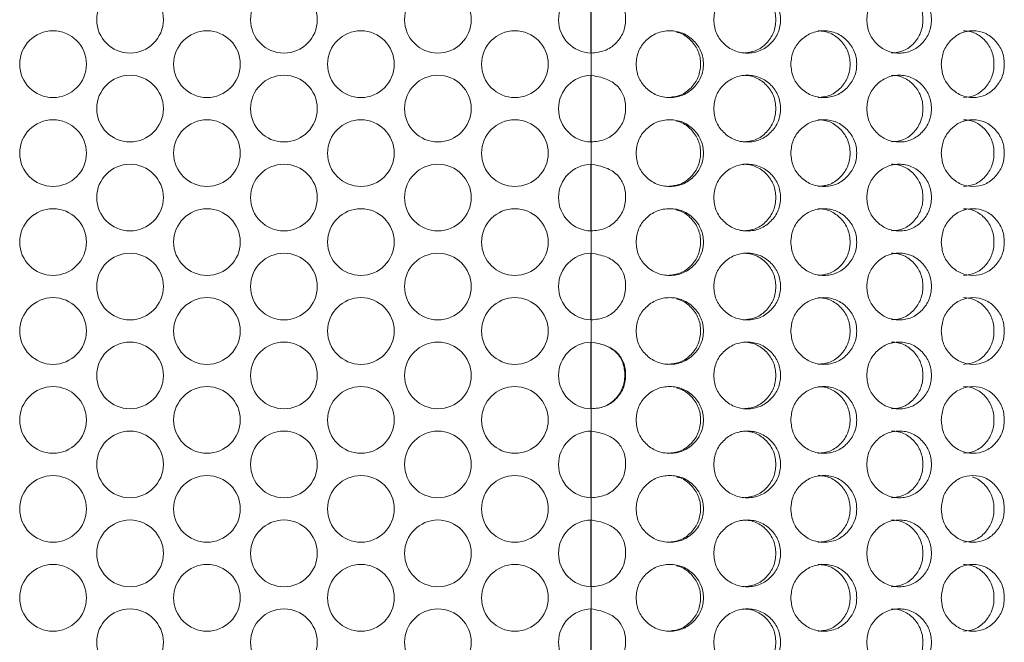
# Model space of a CAD drawing. Units: millimetres. Extents: x 25 to 2075, y 25 to 1460.
# Drawn here: x 702 to 746, y 807 to 835 of the extents above; entities that cross this region are included whole.
import ezdxf

# ---------------------------------------------------------------- set-up
doc = ezdxf.new("R2010")
doc.units = ezdxf.units.MM
doc.header["$LTSCALE"] = 5

msp = doc.modelspace()

# ---------------------------------------------------------------- linework, layer by layer
at = {"color": 8, "linetype": 'Continuous', "lineweight": 25}
for p, q in [((727.275, 833.618), (727.275, 836.618)), ((727.275, 829.618), (727.275, 832.618)), ((727.275, 825.618), (727.275, 828.618)), ((727.275, 821.618), (727.275, 824.618)), ((727.275, 817.618), (727.275, 820.618)), ((727.275, 813.618), (727.275, 816.618)), ((727.275, 809.618), (727.275, 812.618)), ((727.275, 805.618), (727.275, 808.618))]:
    msp.add_line(p, q, dxfattribs=at)
at = {"color": 7, "linetype": 'Continuous', "lineweight": 18}
for p, q in [((727.275, 832.618), (727.275, 833.618)), ((727.275, 828.618), (727.275, 829.618)), ((727.275, 824.618), (727.275, 825.618)), ((727.275, 820.618), (727.275, 821.618)), ((727.275, 816.618), (727.275, 817.618)), ((727.275, 812.618), (727.275, 813.618)), ((727.275, 808.618), (727.275, 809.618))]:
    msp.add_line(p, q, dxfattribs=at)
for centre in [(706.52, 835.118), (713.448, 835.118), (720.376, 835.118), (703.056, 833.118), (709.984, 833.118), (716.912, 833.118), (723.84, 833.118), (706.52, 831.118), (713.448, 831.118), (720.376, 831.118), (703.056, 829.118), (709.984, 829.118), (716.912, 829.118), (723.84, 829.118), (706.52, 827.118), (713.448, 827.118), (720.376, 827.118), (703.056, 825.118), (709.984, 825.118), (716.912, 825.118), (723.84, 825.118), (706.52, 823.118), (713.448, 823.118), (720.376, 823.118), (703.056, 821.118), (709.984, 821.118), (716.912, 821.118), (723.84, 821.118), (706.52, 819.118), (713.448, 819.118), (720.376, 819.118), (703.056, 817.118), (709.984, 817.118), (716.912, 817.118), (723.84, 817.118), (706.52, 815.118), (713.448, 815.118), (720.376, 815.118), (703.056, 813.118), (709.984, 813.118), (716.912, 813.118), (723.84, 813.118), (706.52, 811.118), (713.448, 811.118), (720.376, 811.118), (703.056, 809.118), (709.984, 809.118), (716.912, 809.118), (723.84, 809.118), (706.52, 807.118), (713.448, 807.118), (720.376, 807.118)]:
    msp.add_circle(centre, 1.5, dxfattribs=at)
for centre in [(727.304, 835.118), (727.304, 831.118), (727.304, 827.118), (727.304, 823.118), (727.304, 819.118), (727.304, 815.118), (727.304, 811.118), (727.304, 807.118)]:
    msp.add_arc(centre, 1.5, 91.1083, 268.8917, dxfattribs=at)
for points, knots in [([(727.275, 833.618), (727.481, 833.638), (727.886, 833.676), (728.397, 834.027), (728.69, 834.436), (728.806, 834.818), (728.839, 835.212), (728.784, 835.604), (728.615, 835.941), (728.378, 836.226), (727.925, 836.5), (727.506, 836.576), (727.275, 836.618)], [0, 0, 0, 0, 0.127887, 0.251375, 0.375452, 0.436316, 0.499678, 0.622538, 0.67848, 0.73401, 0.853848, 1, 1, 1, 1]), ([(732.789, 835.118), (732.809, 834.921), (732.849, 834.527), (733.207, 834.034), (733.699, 833.688), (734.295, 833.583), (734.889, 833.687), (735.382, 834.034), (735.724, 834.527), (735.829, 835.118), (735.725, 835.709), (735.382, 836.202), (734.889, 836.548), (734.295, 836.653), (733.699, 836.548), (733.207, 836.202), (732.851, 835.709), (732.81, 835.315), (732.789, 835.118)], [0, 0, 0, 0, 0.061819, 0.123928, 0.18693, 0.249948, 0.313175, 0.375995, 0.438244, 0.499969, 0.561952, 0.623949, 0.687018, 0.74999, 0.813236, 0.876019, 0.938063, 1, 1, 1, 1]), ([(734.119, 833.618), (734.313, 833.638), (734.701, 833.679), (735.181, 834.039), (735.514, 834.528), (735.615, 835.118), (735.514, 835.706), (735.181, 836.2), (734.782, 836.487), (734.411, 836.603), (734.219, 836.613), (734.122, 836.618)], [0, 0, 0, 0, 0.124909, 0.24993, 0.374975, 0.499842, 0.625233, 0.74977, 0.875287, 0.936638, 1, 1, 1, 1]), ([(739.675, 835.118), (739.694, 834.921), (739.733, 834.527), (740.081, 834.034), (740.559, 833.688), (741.136, 833.583), (741.711, 833.687), (742.186, 834.034), (742.516, 834.527), (742.617, 835.118), (742.516, 835.709), (742.186, 836.202), (741.711, 836.548), (741.136, 836.653), (740.559, 836.548), (740.082, 836.202), (739.735, 835.709), (739.695, 835.315), (739.675, 835.118)], [0, 0, 0, 0, 0.061819, 0.123928, 0.18693, 0.249948, 0.313176, 0.375995, 0.438245, 0.499969, 0.561952, 0.623948, 0.687018, 0.74999, 0.813236, 0.876019, 0.938063, 1, 1, 1, 1]), ([(740.789, 833.618), (740.977, 833.638), (741.352, 833.679), (741.815, 834.039), (742.136, 834.528), (742.233, 835.118), (742.136, 835.706), (741.815, 836.2), (741.43, 836.487), (741.072, 836.603), (740.886, 836.613), (740.791, 836.618)], [0, 0, 0, 0, 0.124907, 0.249929, 0.374974, 0.499841, 0.625233, 0.749769, 0.875286, 0.936637, 1, 1, 1, 1]), ([(729.293, 833.118), (729.313, 832.921), (729.353, 832.527), (729.713, 832.034), (730.208, 831.688), (730.809, 831.583), (731.409, 831.687), (731.906, 832.034), (732.252, 832.527), (732.357, 833.118), (732.252, 833.709), (731.905, 834.202), (731.409, 834.548), (730.809, 834.653), (730.209, 834.548), (729.714, 834.202), (729.355, 833.709), (729.314, 833.315), (729.293, 833.118)], [0, 0, 0, 0, 0.061822, 0.123929, 0.186932, 0.24995, 0.313177, 0.375997, 0.438247, 0.499971, 0.561957, 0.623952, 0.687021, 0.749993, 0.813239, 0.876022, 0.938067, 1, 1, 1, 1]), ([(730.72, 831.618), (730.916, 831.638), (731.307, 831.679), (731.792, 832.039), (732.128, 832.529), (732.23, 833.118), (732.129, 833.708), (731.791, 834.196), (731.421, 834.477), (731.176, 834.544), (731.119, 834.559)], [0, 0, 0, 0, 0.136723, 0.273571, 0.410444, 0.547123, 0.684382, 0.820693, 0.958082, 1, 1, 1, 1]), ([(736.256, 833.118), (736.276, 832.921), (736.315, 832.527), (736.669, 832.034), (737.155, 831.688), (737.744, 831.583), (738.33, 831.687), (738.815, 832.034), (739.152, 832.527), (739.255, 833.118), (739.152, 833.709), (738.814, 834.202), (738.33, 834.548), (737.744, 834.653), (737.155, 834.548), (736.67, 834.202), (736.317, 833.709), (736.277, 833.315), (736.256, 833.118)], [0, 0, 0, 0, 0.061822, 0.123929, 0.186932, 0.24995, 0.313178, 0.375997, 0.438247, 0.499971, 0.561957, 0.623952, 0.687021, 0.749993, 0.813239, 0.876022, 0.938066, 1, 1, 1, 1]), ([(737.481, 831.618), (737.673, 831.638), (738.055, 831.679), (738.528, 832.039), (738.856, 832.528), (738.955, 833.118), (738.856, 833.706), (738.528, 834.2), (738.135, 834.487), (737.769, 834.603), (737.58, 834.613), (737.484, 834.618)], [0, 0, 0, 0, 0.124908, 0.249928, 0.374973, 0.499841, 0.625238, 0.749769, 0.875286, 0.936637, 1, 1, 1, 1]), ([(743.028, 833.118), (743.047, 832.921), (743.084, 832.527), (743.425, 832.034), (743.891, 831.688), (744.455, 831.583), (745.015, 831.687), (745.478, 832.034), (745.799, 832.527), (745.897, 833.118), (745.799, 833.709), (745.477, 834.202), (745.015, 834.548), (744.455, 834.653), (743.891, 834.548), (743.425, 834.202), (743.087, 833.709), (743.048, 833.315), (743.028, 833.118)], [0, 0, 0, 0, 0.061822, 0.123929, 0.186932, 0.24995, 0.313177, 0.375998, 0.438247, 0.499971, 0.561957, 0.623952, 0.687021, 0.749993, 0.813239, 0.876022, 0.938066, 1, 1, 1, 1]), ([(744.025, 831.618), (744.208, 831.638), (744.574, 831.679), (745.024, 832.039), (745.336, 832.528), (745.431, 833.118), (745.337, 833.706), (745.024, 834.2), (744.649, 834.487), (744.3, 834.603), (744.119, 834.613), (744.027, 834.618)], [0, 0, 0, 0, 0.124908, 0.249929, 0.374974, 0.499841, 0.625239, 0.749769, 0.875286, 0.936637, 1, 1, 1, 1]), ([(727.275, 829.618), (727.481, 829.638), (727.886, 829.676), (728.397, 830.027), (728.69, 830.436), (728.806, 830.818), (728.839, 831.212), (728.784, 831.604), (728.615, 831.941), (728.378, 832.226), (727.925, 832.5), (727.506, 832.576), (727.275, 832.618)], [0, 0, 0, 0, 0.127889, 0.251377, 0.375449, 0.436314, 0.499676, 0.622537, 0.678479, 0.734009, 0.853848, 1, 1, 1, 1]), ([(732.789, 831.118), (732.809, 830.921), (732.849, 830.527), (733.207, 830.034), (733.699, 829.688), (734.295, 829.583), (734.889, 829.687), (735.382, 830.034), (735.724, 830.527), (735.829, 831.118), (735.725, 831.709), (735.382, 832.202), (734.889, 832.548), (734.295, 832.653), (733.699, 832.548), (733.207, 832.202), (732.851, 831.709), (732.81, 831.315), (732.789, 831.118)], [0, 0, 0, 0, 0.061822, 0.123929, 0.186932, 0.24995, 0.313178, 0.375997, 0.438246, 0.499971, 0.561957, 0.623954, 0.687021, 0.749993, 0.813239, 0.876022, 0.938067, 1, 1, 1, 1]), ([(734.119, 829.618), (734.313, 829.638), (734.701, 829.679), (735.181, 830.039), (735.514, 830.528), (735.615, 831.118), (735.514, 831.706), (735.181, 832.2), (734.782, 832.487), (734.411, 832.603), (734.219, 832.613), (734.122, 832.618)], [0, 0, 0, 0, 0.124908, 0.249929, 0.374974, 0.499841, 0.625238, 0.749774, 0.875287, 0.936638, 1, 1, 1, 1]), ([(739.675, 831.118), (739.694, 830.921), (739.733, 830.527), (740.081, 830.034), (740.559, 829.688), (741.136, 829.583), (741.711, 829.687), (742.186, 830.034), (742.516, 830.527), (742.617, 831.118), (742.516, 831.709), (742.186, 832.202), (741.711, 832.548), (741.136, 832.653), (740.559, 832.548), (740.082, 832.202), (739.735, 831.709), (739.695, 831.315), (739.675, 831.118)], [0, 0, 0, 0, 0.061822, 0.123929, 0.186932, 0.24995, 0.313178, 0.375997, 0.438247, 0.499971, 0.561957, 0.623953, 0.687022, 0.749994, 0.813239, 0.876022, 0.938066, 1, 1, 1, 1]), ([(740.789, 829.618), (740.977, 829.638), (741.352, 829.679), (741.815, 830.039), (742.136, 830.528), (742.233, 831.118), (742.136, 831.706), (741.815, 832.2), (741.43, 832.487), (741.072, 832.603), (740.886, 832.613), (740.791, 832.618)], [0, 0, 0, 0, 0.124907, 0.249928, 0.374973, 0.49984, 0.625238, 0.749773, 0.875287, 0.936637, 1, 1, 1, 1]), ([(729.293, 829.118), (729.313, 828.921), (729.353, 828.527), (729.713, 828.034), (730.208, 827.688), (730.809, 827.583), (731.409, 827.687), (731.906, 828.034), (732.252, 828.527), (732.357, 829.118), (732.252, 829.709), (731.905, 830.202), (731.409, 830.548), (730.809, 830.653), (730.209, 830.548), (729.714, 830.202), (729.355, 829.709), (729.314, 829.315), (729.293, 829.118)], [0, 0, 0, 0, 0.061822, 0.123929, 0.186931, 0.24995, 0.313177, 0.375997, 0.438246, 0.499973, 0.561956, 0.623953, 0.687021, 0.749993, 0.813237, 0.876022, 0.938067, 1, 1, 1, 1]), ([(730.72, 827.618), (730.916, 827.638), (731.307, 827.679), (731.792, 828.039), (732.128, 828.529), (732.23, 829.118), (732.129, 829.708), (731.791, 830.196), (731.421, 830.477), (731.176, 830.544), (731.119, 830.559)], [0, 0, 0, 0, 0.136723, 0.27357, 0.410443, 0.547129, 0.684381, 0.820697, 0.958082, 1, 1, 1, 1]), ([(736.256, 829.118), (736.276, 828.921), (736.315, 828.527), (736.669, 828.034), (737.155, 827.688), (737.744, 827.583), (738.33, 827.687), (738.815, 828.034), (739.152, 828.527), (739.255, 829.118), (739.152, 829.709), (738.814, 830.202), (738.33, 830.548), (737.744, 830.653), (737.155, 830.548), (736.67, 830.202), (736.317, 829.709), (736.277, 829.315), (736.256, 829.118)], [0, 0, 0, 0, 0.061822, 0.123929, 0.186932, 0.249949, 0.313177, 0.375997, 0.438246, 0.499973, 0.561956, 0.623953, 0.68702, 0.749992, 0.813238, 0.876022, 0.938067, 1, 1, 1, 1]), ([(737.481, 827.618), (737.673, 827.638), (738.055, 827.679), (738.528, 828.039), (738.856, 828.528), (738.955, 829.118), (738.856, 829.706), (738.528, 830.2), (738.135, 830.487), (737.769, 830.603), (737.58, 830.613), (737.484, 830.618)], [0, 0, 0, 0, 0.124908, 0.249928, 0.374973, 0.499846, 0.625237, 0.749773, 0.875286, 0.936637, 1, 1, 1, 1]), ([(743.028, 829.118), (743.047, 828.921), (743.084, 828.527), (743.425, 828.034), (743.891, 827.688), (744.455, 827.583), (745.015, 827.687), (745.478, 828.034), (745.799, 828.527), (745.897, 829.118), (745.799, 829.709), (745.477, 830.202), (745.015, 830.548), (744.455, 830.653), (743.891, 830.548), (743.425, 830.202), (743.087, 829.709), (743.048, 829.315), (743.028, 829.118)], [0, 0, 0, 0, 0.061822, 0.123929, 0.186932, 0.24995, 0.313177, 0.375997, 0.438246, 0.499973, 0.561956, 0.623953, 0.68702, 0.749992, 0.813238, 0.876022, 0.938067, 1, 1, 1, 1]), ([(744.025, 827.618), (744.208, 827.638), (744.574, 827.679), (745.024, 828.039), (745.336, 828.528), (745.431, 829.118), (745.337, 829.706), (745.024, 830.2), (744.649, 830.487), (744.3, 830.603), (744.119, 830.613), (744.027, 830.618)], [0, 0, 0, 0, 0.124907, 0.249929, 0.374973, 0.499847, 0.625238, 0.749773, 0.875286, 0.936637, 1, 1, 1, 1]), ([(727.275, 825.618), (727.481, 825.638), (727.886, 825.676), (728.397, 826.027), (728.69, 826.436), (728.806, 826.818), (728.839, 827.212), (728.784, 827.604), (728.615, 827.941), (728.378, 828.226), (727.925, 828.5), (727.506, 828.576), (727.275, 828.618)], [0, 0, 0, 0, 0.127888, 0.251376, 0.375449, 0.436313, 0.499675, 0.622536, 0.678479, 0.734009, 0.853847, 1, 1, 1, 1]), ([(732.789, 827.118), (732.809, 826.921), (732.849, 826.527), (733.207, 826.034), (733.699, 825.688), (734.295, 825.583), (734.889, 825.687), (735.382, 826.034), (735.724, 826.527), (735.829, 827.118), (735.725, 827.709), (735.382, 828.202), (734.889, 828.548), (734.295, 828.653), (733.699, 828.548), (733.207, 828.202), (732.851, 827.709), (732.81, 827.315), (732.789, 827.118)], [0, 0, 0, 0, 0.061822, 0.123928, 0.186932, 0.24995, 0.313178, 0.375995, 0.438245, 0.499972, 0.561955, 0.623952, 0.687019, 0.749992, 0.813238, 0.876022, 0.938067, 1, 1, 1, 1]), ([(734.119, 825.618), (734.313, 825.638), (734.701, 825.679), (735.181, 826.039), (735.514, 826.528), (735.615, 827.118), (735.514, 827.706), (735.181, 828.2), (734.782, 828.487), (734.411, 828.603), (734.219, 828.613), (734.122, 828.618)], [0, 0, 0, 0, 0.12491, 0.249927, 0.374972, 0.499845, 0.625237, 0.749773, 0.875286, 0.936638, 1, 1, 1, 1]), ([(739.675, 827.118), (739.694, 826.921), (739.733, 826.527), (740.081, 826.034), (740.559, 825.688), (741.136, 825.583), (741.711, 825.687), (742.186, 826.034), (742.516, 826.527), (742.617, 827.118), (742.516, 827.709), (742.186, 828.202), (741.711, 828.548), (741.136, 828.653), (740.559, 828.548), (740.082, 828.202), (739.735, 827.709), (739.695, 827.315), (739.675, 827.118)], [0, 0, 0, 0, 0.061822, 0.123929, 0.186932, 0.249949, 0.313178, 0.375995, 0.438245, 0.499972, 0.561955, 0.623952, 0.68702, 0.749992, 0.813238, 0.876022, 0.938066, 1, 1, 1, 1]), ([(740.789, 825.618), (740.977, 825.638), (741.352, 825.679), (741.815, 826.039), (742.136, 826.528), (742.233, 827.118), (742.136, 827.706), (741.815, 828.2), (741.43, 828.487), (741.072, 828.603), (740.886, 828.613), (740.791, 828.618)], [0, 0, 0, 0, 0.124909, 0.249926, 0.374972, 0.499845, 0.625236, 0.749772, 0.875286, 0.936636, 1, 1, 1, 1]), ([(729.293, 825.118), (729.313, 824.921), (729.353, 824.527), (729.713, 824.034), (730.208, 823.688), (730.809, 823.583), (731.409, 823.687), (731.906, 824.034), (732.252, 824.527), (732.357, 825.118), (732.252, 825.709), (731.905, 826.202), (731.409, 826.548), (730.809, 826.653), (730.209, 826.548), (729.714, 826.202), (729.355, 825.709), (729.314, 825.315), (729.293, 825.118)], [0, 0, 0, 0, 0.061819, 0.123928, 0.186931, 0.249949, 0.313176, 0.375994, 0.438246, 0.49997, 0.561954, 0.62395, 0.687019, 0.749991, 0.813236, 0.87602, 0.938067, 1, 1, 1, 1]), ([(730.72, 823.618), (730.916, 823.638), (731.307, 823.679), (731.792, 824.039), (732.128, 824.529), (732.23, 825.118), (732.129, 825.708), (731.791, 826.196), (731.421, 826.477), (731.176, 826.544), (731.119, 826.559)], [0, 0, 0, 0, 0.136725, 0.273569, 0.410448, 0.547127, 0.68438, 0.820697, 0.958082, 1, 1, 1, 1]), ([(736.256, 825.118), (736.276, 824.921), (736.315, 824.527), (736.669, 824.034), (737.155, 823.688), (737.744, 823.583), (738.33, 823.687), (738.815, 824.034), (739.152, 824.527), (739.255, 825.118), (739.152, 825.709), (738.814, 826.202), (738.33, 826.548), (737.744, 826.653), (737.155, 826.548), (736.67, 826.202), (736.317, 825.709), (736.277, 825.315), (736.256, 825.118)], [0, 0, 0, 0, 0.061819, 0.123928, 0.186931, 0.249948, 0.313177, 0.375994, 0.438246, 0.49997, 0.561953, 0.623951, 0.687018, 0.74999, 0.813236, 0.87602, 0.938066, 1, 1, 1, 1]), ([(737.481, 823.618), (737.673, 823.638), (738.055, 823.679), (738.528, 824.039), (738.856, 824.528), (738.955, 825.118), (738.856, 825.706), (738.528, 826.2), (738.135, 826.487), (737.769, 826.603), (737.58, 826.613), (737.484, 826.618)], [0, 0, 0, 0, 0.124909, 0.249926, 0.374977, 0.499844, 0.625236, 0.749772, 0.875285, 0.936636, 1, 1, 1, 1]), ([(743.028, 825.118), (743.047, 824.921), (743.084, 824.527), (743.425, 824.034), (743.891, 823.688), (744.455, 823.583), (745.015, 823.687), (745.478, 824.034), (745.799, 824.527), (745.897, 825.118), (745.799, 825.709), (745.477, 826.202), (745.015, 826.548), (744.455, 826.653), (743.891, 826.548), (743.425, 826.202), (743.087, 825.709), (743.048, 825.315), (743.028, 825.118)], [0, 0, 0, 0, 0.061819, 0.123928, 0.186931, 0.249949, 0.313176, 0.375994, 0.438246, 0.49997, 0.561954, 0.62395, 0.687018, 0.74999, 0.813236, 0.876019, 0.938066, 1, 1, 1, 1]), ([(744.025, 823.618), (744.208, 823.638), (744.574, 823.679), (745.025, 824.039), (745.336, 824.528), (745.431, 825.118), (745.337, 825.706), (745.024, 826.2), (744.649, 826.487), (744.3, 826.603), (744.119, 826.613), (744.027, 826.618)], [0, 0, 0, 0, 0.124909, 0.249927, 0.374977, 0.499845, 0.625236, 0.749772, 0.875285, 0.936636, 1, 1, 1, 1]), ([(727.275, 821.618), (727.481, 821.638), (727.886, 821.676), (728.397, 822.027), (728.69, 822.436), (728.806, 822.818), (728.839, 823.212), (728.784, 823.604), (728.615, 823.941), (728.378, 824.226), (727.925, 824.5), (727.506, 824.576), (727.275, 824.618)], [0, 0, 0, 0, 0.127887, 0.251375, 0.375452, 0.436311, 0.499678, 0.622539, 0.678475, 0.73401, 0.853848, 1, 1, 1, 1]), ([(732.789, 823.118), (732.809, 822.921), (732.849, 822.527), (733.207, 822.034), (733.699, 821.688), (734.295, 821.583), (734.889, 821.687), (735.382, 822.034), (735.724, 822.527), (735.829, 823.118), (735.725, 823.709), (735.382, 824.202), (734.889, 824.548), (734.295, 824.653), (733.699, 824.548), (733.207, 824.202), (732.851, 823.709), (732.81, 823.315), (732.789, 823.118)], [0, 0, 0, 0, 0.061819, 0.123928, 0.186931, 0.249949, 0.313176, 0.375994, 0.438246, 0.49997, 0.561953, 0.62395, 0.687017, 0.74999, 0.813236, 0.876019, 0.938063, 1, 1, 1, 1]), ([(734.119, 821.618), (734.313, 821.638), (734.701, 821.679), (735.181, 822.039), (735.514, 822.528), (735.615, 823.118), (735.514, 823.706), (735.181, 824.2), (734.782, 824.487), (734.411, 824.603), (734.219, 824.613), (734.122, 824.618)], [0, 0, 0, 0, 0.12491, 0.249927, 0.374977, 0.499844, 0.625236, 0.749772, 0.875285, 0.936638, 1, 1, 1, 1]), ([(739.675, 823.118), (739.694, 822.921), (739.733, 822.527), (740.081, 822.034), (740.559, 821.688), (741.136, 821.583), (741.711, 821.687), (742.186, 822.034), (742.516, 822.527), (742.617, 823.118), (742.516, 823.709), (742.186, 824.202), (741.711, 824.548), (741.136, 824.653), (740.559, 824.548), (740.082, 824.202), (739.735, 823.709), (739.695, 823.315), (739.675, 823.118)], [0, 0, 0, 0, 0.061819, 0.123928, 0.186931, 0.249949, 0.313177, 0.375994, 0.438246, 0.49997, 0.561953, 0.62395, 0.687018, 0.749991, 0.813236, 0.876019, 0.938063, 1, 1, 1, 1]), ([(740.789, 821.618), (740.977, 821.638), (741.352, 821.679), (741.815, 822.039), (742.136, 822.528), (742.233, 823.118), (742.136, 823.706), (741.815, 824.2), (741.43, 824.487), (741.072, 824.603), (740.886, 824.613), (740.791, 824.618)], [0, 0, 0, 0, 0.124909, 0.249926, 0.374977, 0.499844, 0.625235, 0.749771, 0.875285, 0.936637, 1, 1, 1, 1]), ([(729.293, 821.118), (729.313, 820.921), (729.353, 820.527), (729.713, 820.034), (730.208, 819.688), (730.809, 819.583), (731.409, 819.687), (731.906, 820.034), (732.252, 820.527), (732.357, 821.118), (732.252, 821.709), (731.905, 822.202), (731.409, 822.548), (730.809, 822.653), (730.209, 822.548), (729.714, 822.202), (729.355, 821.709), (729.314, 821.315), (729.293, 821.118)], [0, 0, 0, 0, 0.061819, 0.123928, 0.186929, 0.249948, 0.313175, 0.375993, 0.438245, 0.499969, 0.561952, 0.623949, 0.687019, 0.749991, 0.813236, 0.876019, 0.938063, 1, 1, 1, 1]), ([(730.72, 819.618), (730.916, 819.638), (731.307, 819.679), (731.792, 820.039), (732.128, 820.529), (732.23, 821.118), (732.129, 821.708), (731.791, 822.196), (731.421, 822.477), (731.176, 822.544), (731.119, 822.559)], [0, 0, 0, 0, 0.136723, 0.273567, 0.410446, 0.547124, 0.684377, 0.820693, 0.958082, 1, 1, 1, 1]), ([(736.256, 821.118), (736.276, 820.921), (736.315, 820.527), (736.669, 820.034), (737.155, 819.688), (737.744, 819.583), (738.33, 819.687), (738.815, 820.034), (739.152, 820.527), (739.255, 821.118), (739.152, 821.709), (738.814, 822.202), (738.33, 822.548), (737.744, 822.653), (737.155, 822.548), (736.67, 822.202), (736.317, 821.709), (736.277, 821.315), (736.256, 821.118)], [0, 0, 0, 0, 0.061819, 0.123928, 0.18693, 0.249947, 0.313175, 0.375993, 0.438245, 0.499969, 0.561952, 0.623949, 0.687018, 0.74999, 0.813236, 0.876019, 0.938063, 1, 1, 1, 1]), ([(737.481, 819.618), (737.673, 819.638), (738.055, 819.679), (738.528, 820.039), (738.856, 820.528), (738.955, 821.118), (738.856, 821.706), (738.528, 822.2), (738.135, 822.487), (737.769, 822.603), (737.58, 822.613), (737.484, 822.618)], [0, 0, 0, 0, 0.124908, 0.249924, 0.374975, 0.499842, 0.625233, 0.749769, 0.875286, 0.936637, 1, 1, 1, 1]), ([(743.028, 821.118), (743.047, 820.921), (743.084, 820.527), (743.425, 820.034), (743.891, 819.688), (744.455, 819.583), (745.015, 819.687), (745.478, 820.034), (745.799, 820.527), (745.897, 821.118), (745.799, 821.709), (745.477, 822.202), (745.015, 822.548), (744.455, 822.653), (743.891, 822.548), (743.425, 822.202), (743.087, 821.709), (743.048, 821.315), (743.028, 821.118)], [0, 0, 0, 0, 0.061819, 0.123928, 0.18693, 0.249947, 0.313175, 0.375993, 0.438245, 0.499969, 0.561952, 0.623949, 0.687018, 0.74999, 0.813236, 0.876019, 0.938063, 1, 1, 1, 1]), ([(744.025, 819.618), (744.208, 819.638), (744.574, 819.679), (745.025, 820.039), (745.336, 820.528), (745.431, 821.118), (745.337, 821.706), (745.024, 822.2), (744.649, 822.487), (744.3, 822.603), (744.119, 822.613), (744.027, 822.618)], [0, 0, 0, 0, 0.124907, 0.249926, 0.374975, 0.499842, 0.625234, 0.749769, 0.875286, 0.936637, 1, 1, 1, 1]), ([(727.275, 817.618), (727.481, 817.638), (727.886, 817.676), (728.397, 818.027), (728.69, 818.436), (728.806, 818.818), (728.839, 819.212), (728.784, 819.604), (728.615, 819.941), (728.378, 820.226), (727.925, 820.5), (727.506, 820.576), (727.275, 820.618)], [0, 0, 0, 0, 0.127887, 0.251379, 0.375451, 0.436315, 0.499677, 0.622538, 0.67848, 0.73401, 0.853848, 1, 1, 1, 1]), ([(727.275, 817.618), (727.476, 817.637), (727.774, 817.665), (728.124, 817.856), (728.425, 818.106), (728.716, 818.522), (728.815, 819.116), (728.746, 819.603), (728.582, 819.94), (728.351, 820.225), (727.911, 820.5), (727.5, 820.576), (727.275, 820.618)], [0, 0, 0, 0, 0.126419, 0.18735, 0.249969, 0.37464, 0.499731, 0.62411, 0.680494, 0.73618, 0.855422, 1, 1, 1, 1]), ([(732.789, 819.118), (732.809, 818.921), (732.849, 818.527), (733.207, 818.034), (733.699, 817.688), (734.295, 817.583), (734.889, 817.687), (735.382, 818.034), (735.724, 818.527), (735.829, 819.118), (735.725, 819.709), (735.382, 820.202), (734.889, 820.548), (734.295, 820.653), (733.699, 820.548), (733.207, 820.202), (732.851, 819.709), (732.81, 819.315), (732.789, 819.118)], [0, 0, 0, 0, 0.061822, 0.123929, 0.186932, 0.24995, 0.313178, 0.375997, 0.438247, 0.499971, 0.561957, 0.623952, 0.687021, 0.749993, 0.813239, 0.876022, 0.938066, 1, 1, 1, 1]), ([(734.119, 817.618), (734.313, 817.638), (734.701, 817.679), (735.181, 818.039), (735.514, 818.528), (735.615, 819.118), (735.514, 819.706), (735.181, 820.2), (734.782, 820.487), (734.411, 820.603), (734.219, 820.613), (734.122, 820.618)], [0, 0, 0, 0, 0.124909, 0.24993, 0.374974, 0.499842, 0.625239, 0.74977, 0.875287, 0.936638, 1, 1, 1, 1]), ([(739.675, 819.118), (739.694, 818.921), (739.733, 818.527), (740.081, 818.034), (740.559, 817.688), (741.136, 817.583), (741.711, 817.687), (742.186, 818.034), (742.516, 818.527), (742.617, 819.118), (742.516, 819.709), (742.186, 820.202), (741.711, 820.548), (741.136, 820.653), (740.559, 820.548), (740.082, 820.202), (739.735, 819.709), (739.695, 819.315), (739.675, 819.118)], [0, 0, 0, 0, 0.061822, 0.123929, 0.186932, 0.24995, 0.313178, 0.375997, 0.438247, 0.499971, 0.561957, 0.623951, 0.687021, 0.749993, 0.813239, 0.876022, 0.938066, 1, 1, 1, 1]), ([(740.789, 817.618), (740.977, 817.638), (741.352, 817.679), (741.815, 818.039), (742.136, 818.528), (742.233, 819.118), (742.136, 819.706), (741.815, 820.2), (741.43, 820.487), (741.072, 820.603), (740.886, 820.613), (740.791, 820.618)], [0, 0, 0, 0, 0.124907, 0.249928, 0.374974, 0.499841, 0.625239, 0.749769, 0.875287, 0.936637, 1, 1, 1, 1]), ([(729.293, 817.118), (729.313, 816.921), (729.353, 816.527), (729.713, 816.034), (730.208, 815.688), (730.809, 815.583), (731.409, 815.687), (731.906, 816.034), (732.252, 816.527), (732.357, 817.118), (732.252, 817.709), (731.905, 818.202), (731.409, 818.548), (730.809, 818.653), (730.209, 818.548), (729.714, 818.202), (729.355, 817.709), (729.314, 817.315), (729.293, 817.118)], [0, 0, 0, 0, 0.061822, 0.123929, 0.186932, 0.24995, 0.313177, 0.375997, 0.438247, 0.499971, 0.561957, 0.623954, 0.687022, 0.749994, 0.813239, 0.876022, 0.938067, 1, 1, 1, 1]), ([(730.72, 815.618), (730.916, 815.638), (731.307, 815.679), (731.792, 816.039), (732.128, 816.529), (732.23, 817.118), (732.129, 817.708), (731.791, 818.196), (731.421, 818.477), (731.176, 818.544), (731.119, 818.559)], [0, 0, 0, 0, 0.136723, 0.27357, 0.410443, 0.547122, 0.684381, 0.820697, 0.958082, 1, 1, 1, 1]), ([(736.256, 817.118), (736.276, 816.921), (736.315, 816.527), (736.669, 816.034), (737.155, 815.688), (737.744, 815.583), (738.33, 815.687), (738.815, 816.034), (739.152, 816.527), (739.255, 817.118), (739.152, 817.709), (738.814, 818.202), (738.33, 818.548), (737.744, 818.653), (737.155, 818.548), (736.67, 818.202), (736.317, 817.709), (736.277, 817.315), (736.256, 817.118)], [0, 0, 0, 0, 0.061822, 0.123929, 0.186932, 0.24995, 0.313178, 0.375997, 0.438246, 0.499971, 0.561957, 0.623954, 0.687021, 0.749993, 0.813239, 0.876022, 0.938067, 1, 1, 1, 1]), ([(737.481, 815.618), (737.673, 815.638), (738.055, 815.679), (738.528, 816.039), (738.856, 816.528), (738.955, 817.118), (738.856, 817.706), (738.528, 818.2), (738.135, 818.487), (737.769, 818.603), (737.58, 818.613), (737.484, 818.618)], [0, 0, 0, 0, 0.124908, 0.249928, 0.374973, 0.49984, 0.625237, 0.749773, 0.875286, 0.936637, 1, 1, 1, 1]), ([(743.028, 817.118), (743.047, 816.921), (743.084, 816.527), (743.425, 816.034), (743.891, 815.688), (744.455, 815.583), (745.015, 815.687), (745.478, 816.034), (745.799, 816.527), (745.897, 817.118), (745.799, 817.709), (745.477, 818.202), (745.015, 818.548), (744.455, 818.653), (743.891, 818.548), (743.425, 818.202), (743.087, 817.709), (743.048, 817.315), (743.028, 817.118)], [0, 0, 0, 0, 0.061822, 0.123929, 0.186932, 0.24995, 0.313177, 0.375997, 0.438246, 0.499971, 0.561957, 0.623954, 0.687021, 0.749993, 0.813239, 0.876022, 0.938067, 1, 1, 1, 1]), ([(744.025, 815.618), (744.208, 815.638), (744.574, 815.679), (745.024, 816.039), (745.336, 816.528), (745.431, 817.118), (745.337, 817.706), (745.024, 818.2), (744.649, 818.487), (744.3, 818.603), (744.119, 818.613), (744.027, 818.618)], [0, 0, 0, 0, 0.124907, 0.249929, 0.374973, 0.49984, 0.625238, 0.749773, 0.875286, 0.936637, 1, 1, 1, 1]), ([(727.275, 813.618), (727.481, 813.638), (727.886, 813.676), (728.397, 814.027), (728.69, 814.436), (728.806, 814.818), (728.839, 815.212), (728.784, 815.604), (728.615, 815.941), (728.378, 816.226), (727.925, 816.5), (727.506, 816.576), (727.275, 816.618)], [0, 0, 0, 0, 0.127888, 0.251376, 0.375449, 0.436313, 0.499675, 0.622536, 0.678479, 0.734009, 0.853847, 1, 1, 1, 1]), ([(732.789, 815.118), (732.809, 814.921), (732.849, 814.527), (733.207, 814.034), (733.699, 813.688), (734.295, 813.583), (734.889, 813.687), (735.382, 814.034), (735.724, 814.527), (735.829, 815.118), (735.725, 815.709), (735.382, 816.202), (734.889, 816.548), (734.295, 816.653), (733.699, 816.548), (733.207, 816.202), (732.851, 815.709), (732.81, 815.315), (732.789, 815.118)], [0, 0, 0, 0, 0.061822, 0.123928, 0.186932, 0.24995, 0.313177, 0.375996, 0.438246, 0.49997, 0.561956, 0.623953, 0.68702, 0.749993, 0.813238, 0.876022, 0.938067, 1, 1, 1, 1]), ([(734.119, 813.618), (734.313, 813.638), (734.701, 813.679), (735.181, 814.039), (735.514, 814.528), (735.615, 815.118), (735.514, 815.706), (735.181, 816.2), (734.782, 816.487), (734.411, 816.603), (734.219, 816.613), (734.122, 816.618)], [0, 0, 0, 0, 0.124908, 0.249929, 0.374974, 0.499841, 0.625238, 0.749774, 0.875287, 0.936638, 1, 1, 1, 1]), ([(739.675, 815.118), (739.694, 814.921), (739.733, 814.527), (740.081, 814.034), (740.559, 813.688), (741.136, 813.583), (741.711, 813.687), (742.186, 814.034), (742.516, 814.527), (742.617, 815.118), (742.516, 815.709), (742.186, 816.202), (741.711, 816.548), (741.136, 816.653), (740.559, 816.548), (740.082, 816.202), (739.735, 815.709), (739.695, 815.315), (739.675, 815.118)], [0, 0, 0, 0, 0.061822, 0.123929, 0.186932, 0.249949, 0.313178, 0.375997, 0.438246, 0.49997, 0.561956, 0.623953, 0.687021, 0.749993, 0.813238, 0.876022, 0.938066, 1, 1, 1, 1]), ([(740.789, 813.618), (740.977, 813.638), (741.352, 813.679), (741.815, 814.039), (742.136, 814.528), (742.233, 815.118), (742.136, 815.706), (741.815, 816.2), (741.43, 816.487), (741.072, 816.603), (740.886, 816.613), (740.791, 816.618)], [0, 0, 0, 0, 0.124907, 0.249928, 0.374973, 0.49984, 0.625238, 0.749773, 0.875287, 0.936637, 1, 1, 1, 1]), ([(729.293, 813.118), (729.313, 812.921), (729.353, 812.527), (729.713, 812.034), (730.208, 811.688), (730.809, 811.583), (731.409, 811.687), (731.906, 812.034), (732.252, 812.527), (732.357, 813.118), (732.252, 813.709), (731.905, 814.202), (731.409, 814.548), (730.809, 814.653), (730.209, 814.548), (729.714, 814.202), (729.355, 813.709), (729.314, 813.315), (729.293, 813.118)], [0, 0, 0, 0, 0.061822, 0.123929, 0.186931, 0.24995, 0.313176, 0.375996, 0.438245, 0.499973, 0.561955, 0.623952, 0.68702, 0.749992, 0.813238, 0.876023, 0.938067, 1, 1, 1, 1]), ([(730.72, 811.618), (730.916, 811.638), (731.307, 811.679), (731.792, 812.039), (732.128, 812.529), (732.23, 813.118), (732.129, 813.708), (731.791, 814.196), (731.421, 814.477), (731.176, 814.544), (731.119, 814.559)], [0, 0, 0, 0, 0.136723, 0.27357, 0.410443, 0.547129, 0.684381, 0.820697, 0.958082, 1, 1, 1, 1]), ([(736.256, 813.118), (736.276, 812.921), (736.315, 812.527), (736.669, 812.034), (737.155, 811.688), (737.744, 811.583), (738.33, 811.687), (738.815, 812.034), (739.152, 812.527), (739.255, 813.118), (739.152, 813.709), (738.814, 814.202), (738.33, 814.548), (737.744, 814.653), (737.155, 814.548), (736.67, 814.202), (736.317, 813.709), (736.277, 813.315), (736.256, 813.118)], [0, 0, 0, 0, 0.061822, 0.123928, 0.186931, 0.249949, 0.313177, 0.375996, 0.438245, 0.499972, 0.561955, 0.623952, 0.68702, 0.749992, 0.813238, 0.876022, 0.938067, 1, 1, 1, 1]), ([(737.481, 811.618), (737.673, 811.638), (738.055, 811.679), (738.528, 812.039), (738.856, 812.528), (738.955, 813.118), (738.856, 813.706), (738.528, 814.2), (738.135, 814.487), (737.769, 814.603), (737.58, 814.613), (737.484, 814.618)], [0, 0, 0, 0, 0.124908, 0.249928, 0.374973, 0.499846, 0.625237, 0.749773, 0.875286, 0.936637, 1, 1, 1, 1]), ([(743.028, 813.118), (743.047, 812.921), (743.084, 812.527), (743.425, 812.034), (743.891, 811.688), (744.455, 811.583), (745.015, 811.687), (745.478, 812.034), (745.799, 812.527), (745.897, 813.118), (745.799, 813.709), (745.477, 814.202), (745.015, 814.548), (744.455, 814.653), (743.891, 814.548), (743.425, 814.202), (743.087, 813.709), (743.048, 813.315), (743.028, 813.118)], [0, 0, 0, 0, 0.061822, 0.123929, 0.186931, 0.249949, 0.313176, 0.375996, 0.438245, 0.499973, 0.561956, 0.623952, 0.687019, 0.749992, 0.813238, 0.876022, 0.938067, 1, 1, 1, 1]), ([(744.025, 811.618), (744.208, 811.638), (744.574, 811.679), (745.024, 812.039), (745.336, 812.529), (745.431, 813.118), (745.337, 813.708), (745.023, 814.195), (744.69, 814.472), (744.471, 814.536), (744.429, 814.549)], [0, 0, 0, 0, 0.137873, 0.275871, 0.413895, 0.55173, 0.690137, 0.827599, 0.96614, 1, 1, 1, 1]), ([(727.275, 809.618), (727.481, 809.638), (727.886, 809.676), (728.397, 810.027), (728.69, 810.436), (728.806, 810.818), (728.839, 811.212), (728.784, 811.604), (728.615, 811.941), (728.378, 812.226), (727.925, 812.5), (727.506, 812.576), (727.275, 812.618)], [0, 0, 0, 0, 0.127888, 0.251377, 0.375454, 0.436313, 0.499675, 0.622536, 0.678478, 0.734009, 0.853847, 1, 1, 1, 1]), ([(732.789, 811.118), (732.809, 810.921), (732.849, 810.527), (733.207, 810.034), (733.699, 809.688), (734.295, 809.583), (734.889, 809.687), (735.382, 810.034), (735.724, 810.527), (735.829, 811.118), (735.725, 811.709), (735.382, 812.202), (734.889, 812.548), (734.295, 812.653), (733.699, 812.548), (733.207, 812.202), (732.851, 811.709), (732.81, 811.315), (732.789, 811.118)], [0, 0, 0, 0, 0.061822, 0.123929, 0.186932, 0.249949, 0.313177, 0.375994, 0.438244, 0.499971, 0.561954, 0.623951, 0.687019, 0.749992, 0.813238, 0.876022, 0.938067, 1, 1, 1, 1]), ([(734.119, 809.618), (734.313, 809.638), (734.701, 809.679), (735.181, 810.039), (735.514, 810.528), (735.615, 811.118), (735.514, 811.706), (735.181, 812.2), (734.782, 812.487), (734.411, 812.603), (734.219, 812.613), (734.122, 812.618)], [0, 0, 0, 0, 0.12491, 0.249927, 0.374972, 0.499845, 0.625237, 0.749773, 0.875286, 0.936638, 1, 1, 1, 1]), ([(739.675, 811.118), (739.694, 810.921), (739.733, 810.527), (740.081, 810.034), (740.559, 809.688), (741.136, 809.583), (741.711, 809.687), (742.186, 810.034), (742.516, 810.527), (742.617, 811.118), (742.516, 811.709), (742.186, 812.202), (741.711, 812.548), (741.136, 812.653), (740.559, 812.548), (740.082, 812.202), (739.735, 811.709), (739.695, 811.315), (739.675, 811.118)], [0, 0, 0, 0, 0.061822, 0.123929, 0.186932, 0.249949, 0.313177, 0.375995, 0.438244, 0.499971, 0.561955, 0.623951, 0.687019, 0.749992, 0.813237, 0.876022, 0.938066, 1, 1, 1, 1]), ([(740.789, 809.618), (740.977, 809.638), (741.352, 809.679), (741.815, 810.039), (742.136, 810.528), (742.233, 811.118), (742.136, 811.706), (741.815, 812.2), (741.43, 812.487), (741.072, 812.603), (740.886, 812.613), (740.791, 812.618)], [0, 0, 0, 0, 0.124909, 0.249926, 0.374972, 0.499845, 0.625236, 0.749772, 0.875286, 0.936636, 1, 1, 1, 1]), ([(729.293, 809.118), (729.313, 808.921), (729.353, 808.527), (729.713, 808.034), (730.208, 807.688), (730.809, 807.583), (731.409, 807.687), (731.906, 808.034), (732.252, 808.527), (732.357, 809.118), (732.252, 809.709), (731.905, 810.202), (731.409, 810.548), (730.809, 810.653), (730.209, 810.548), (729.714, 810.202), (729.355, 809.709), (729.314, 809.315), (729.293, 809.118)], [0, 0, 0, 0, 0.061819, 0.123928, 0.186931, 0.249949, 0.313176, 0.375994, 0.438246, 0.49997, 0.561953, 0.62395, 0.687018, 0.749991, 0.813236, 0.876019, 0.938063, 1, 1, 1, 1]), ([(730.72, 807.618), (730.916, 807.638), (731.307, 807.679), (731.792, 808.039), (732.128, 808.529), (732.23, 809.118), (732.129, 809.708), (731.791, 810.196), (731.421, 810.477), (731.176, 810.544), (731.119, 810.559)], [0, 0, 0, 0, 0.136725, 0.273569, 0.410448, 0.547127, 0.68438, 0.820697, 0.958082, 1, 1, 1, 1]), ([(736.256, 809.118), (736.276, 808.921), (736.315, 808.527), (736.669, 808.034), (737.155, 807.688), (737.744, 807.583), (738.33, 807.687), (738.815, 808.034), (739.152, 808.527), (739.255, 809.118), (739.152, 809.709), (738.814, 810.202), (738.33, 810.548), (737.744, 810.653), (737.155, 810.548), (736.67, 810.202), (736.317, 809.709), (736.277, 809.315), (736.256, 809.118)], [0, 0, 0, 0, 0.061819, 0.123928, 0.186931, 0.249948, 0.313176, 0.375994, 0.438246, 0.49997, 0.561953, 0.62395, 0.687018, 0.74999, 0.813236, 0.876019, 0.938063, 1, 1, 1, 1]), ([(737.481, 807.618), (737.673, 807.638), (738.055, 807.679), (738.528, 808.039), (738.856, 808.528), (738.955, 809.118), (738.856, 809.706), (738.528, 810.2), (738.135, 810.487), (737.769, 810.603), (737.58, 810.613), (737.484, 810.618)], [0, 0, 0, 0, 0.124909, 0.249926, 0.374976, 0.499843, 0.625235, 0.749771, 0.875284, 0.936637, 1, 1, 1, 1]), ([(743.028, 809.118), (743.047, 808.921), (743.084, 808.527), (743.425, 808.034), (743.891, 807.688), (744.455, 807.583), (745.015, 807.687), (745.478, 808.034), (745.799, 808.527), (745.897, 809.118), (745.799, 809.709), (745.477, 810.202), (745.015, 810.548), (744.455, 810.653), (743.891, 810.548), (743.425, 810.202), (743.087, 809.709), (743.048, 809.315), (743.028, 809.118)], [0, 0, 0, 0, 0.061819, 0.123928, 0.186931, 0.249949, 0.313176, 0.375994, 0.438246, 0.49997, 0.561953, 0.62395, 0.687017, 0.74999, 0.813236, 0.876019, 0.938063, 1, 1, 1, 1]), ([(744.025, 807.618), (744.208, 807.638), (744.574, 807.679), (745.025, 808.039), (745.336, 808.528), (745.431, 809.118), (745.337, 809.706), (745.024, 810.2), (744.649, 810.487), (744.3, 810.603), (744.119, 810.613), (744.027, 810.618)], [0, 0, 0, 0, 0.124909, 0.249927, 0.374977, 0.499844, 0.625235, 0.749771, 0.875284, 0.936637, 1, 1, 1, 1]), ([(727.275, 805.618), (727.481, 805.638), (727.886, 805.676), (728.397, 806.027), (728.69, 806.436), (728.806, 806.818), (728.839, 807.212), (728.784, 807.604), (728.615, 807.941), (728.378, 808.226), (727.925, 808.5), (727.506, 808.576), (727.275, 808.618)], [0, 0, 0, 0, 0.127887, 0.251375, 0.375452, 0.43631, 0.499678, 0.622539, 0.67848, 0.73401, 0.853848, 1, 1, 1, 1]), ([(732.789, 807.118), (732.809, 806.921), (732.849, 806.527), (733.207, 806.034), (733.699, 805.688), (734.295, 805.583), (734.889, 805.687), (735.382, 806.034), (735.724, 806.527), (735.829, 807.118), (735.725, 807.709), (735.382, 808.202), (734.889, 808.548), (734.295, 808.653), (733.699, 808.548), (733.207, 808.202), (732.851, 807.709), (732.81, 807.315), (732.789, 807.118)], [0, 0, 0, 0, 0.061819, 0.123928, 0.18693, 0.249948, 0.313176, 0.375993, 0.438245, 0.49997, 0.561953, 0.62395, 0.687017, 0.74999, 0.813236, 0.876019, 0.938063, 1, 1, 1, 1]), ([(734.119, 805.618), (734.313, 805.638), (734.701, 805.679), (735.181, 806.039), (735.514, 806.528), (735.615, 807.118), (735.514, 807.706), (735.181, 808.2), (734.782, 808.487), (734.411, 808.603), (734.219, 808.613), (734.122, 808.618)], [0, 0, 0, 0, 0.124909, 0.249926, 0.374976, 0.499844, 0.625235, 0.749772, 0.875285, 0.936638, 1, 1, 1, 1]), ([(739.675, 807.118), (739.694, 806.921), (739.733, 806.527), (740.081, 806.034), (740.559, 805.688), (741.136, 805.583), (741.711, 805.687), (742.186, 806.034), (742.516, 806.527), (742.617, 807.118), (742.516, 807.709), (742.186, 808.202), (741.711, 808.548), (741.136, 808.653), (740.559, 808.548), (740.082, 808.202), (739.735, 807.709), (739.695, 807.315), (739.675, 807.118)], [0, 0, 0, 0, 0.061819, 0.123928, 0.18693, 0.249948, 0.313176, 0.375993, 0.438246, 0.49997, 0.561953, 0.623949, 0.687018, 0.74999, 0.813236, 0.876019, 0.938063, 1, 1, 1, 1]), ([(740.789, 805.618), (740.977, 805.638), (741.352, 805.679), (741.815, 806.039), (742.136, 806.528), (742.233, 807.118), (742.136, 807.706), (741.815, 808.2), (741.43, 808.487), (741.072, 808.603), (740.886, 808.613), (740.791, 808.618)], [0, 0, 0, 0, 0.124907, 0.249925, 0.374976, 0.499843, 0.625235, 0.749771, 0.875285, 0.936637, 1, 1, 1, 1])]:
    msp.add_open_spline(points, degree=3, knots=knots, dxfattribs=at)

doc.saveas('drawing.dxf')
